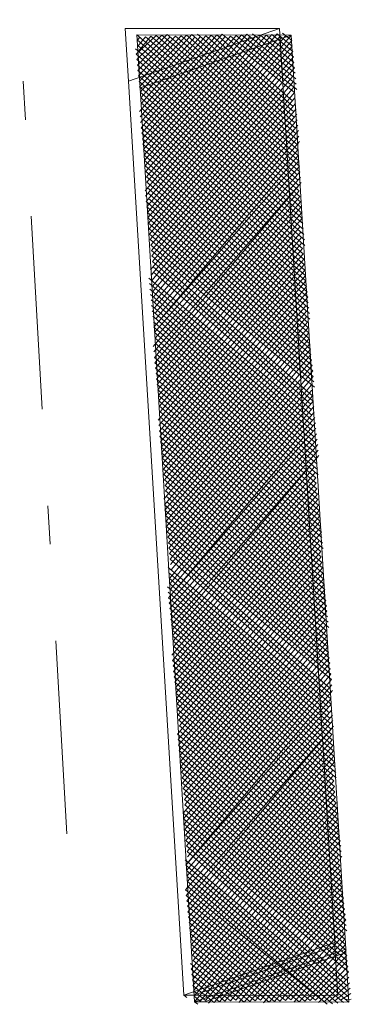
# Model space of a CAD drawing. Units: millimetres. Extents: x 550177 to 551949, y 6579349 to 6580374.
# Drawn here: x 550741 to 550742, y 6579972 to 6579975 of the extents above; entities that cross this region are included whole.
import ezdxf

# ---------------------------------------------------------------- set-up
doc = ezdxf.new("R2010")
doc.units = ezdxf.units.MM
doc.header["$MEASUREMENT"] = 0
doc.linetypes.add('DASHDOT', pattern=[1, 0.5, -0.25, 0, -0.25])
doc.layers.add('1', color=7, linetype='Continuous', lineweight=13)
doc.layers.add('PUU-TEE', color=4, linetype='Continuous', lineweight=13)

msp = doc.modelspace()

# ---------------------------------------------------------------- linework, layer by layer
at = {"layer": '1', "color": 4, "linetype": 'DASHDOT'}
msp.add_line((550741.43554622, 6579972.54323374), (550741.31373876, 6579974.64921639), dxfattribs=at)
at = {"layer": '1', "color": 7, "linetype": 'Continuous'}
for p, q in [((550741.66645343, 6579974.60807801), (550741.61462954, 6579974.55997099)), ((550741.68051809, 6579974.60955626), (550741.6161078, 6579974.54590633)), ((550742.03762505, 6579974.25603877), (550741.61648798, 6579974.60993645)), ((550741.69458275, 6579974.61103452), (550741.61758605, 6579974.53184167)), ((550741.62425944, 6579974.60364324), (550741.61796623, 6579974.59587178)), ((550741.70235421, 6579974.60474132), (550741.61906431, 6579974.517777)), ((550741.6383241, 6579974.6051215), (550741.61944449, 6579974.58180712)), ((550741.71641888, 6579974.60621957), (550741.62054256, 6579974.50371234)), ((550741.65238876, 6579974.60659975), (550741.62092274, 6579974.56774245)), ((550741.73048354, 6579974.60769783), (550741.62202082, 6579974.48964768)), ((550741.79451365, 6579974.60731765), (550741.62311889, 6579974.4115529)), ((550741.7445482, 6579974.60917608), (550741.62349907, 6579974.47558301)), ((550741.80857832, 6579974.6087959), (550741.62459715, 6579974.39748824)), ((550741.75861287, 6579974.61065434), (550741.62497733, 6579974.46151835)), ((550741.82264298, 6579974.61027416), (550741.6260754, 6579974.38342357)), ((550741.76638433, 6579974.60436113), (550741.62645558, 6579974.44745369)), ((550741.83670764, 6579974.61175241), (550741.62755366, 6579974.36935891)), ((550741.78044899, 6579974.60583939), (550741.62793384, 6579974.43338902)), ((550741.8444791, 6579974.60545921), (550741.62903192, 6579974.35529425)), ((550741.85854377, 6579974.60693747), (550741.63051017, 6579974.34122958)), ((550741.87260843, 6579974.60841572), (550741.63198843, 6579974.32716492)), ((550741.88667309, 6579974.60989398), (550741.63346668, 6579974.31310026)), ((550741.90073776, 6579974.61137223), (550741.63494494, 6579974.29903559)), ((550741.90850922, 6579974.60507903), (550741.63642319, 6579974.28497093)), ((550741.97883254, 6579974.61247031), (550741.63752127, 6579974.20687615)), ((550741.92257388, 6579974.60655728), (550741.63790145, 6579974.27090626)), ((550742.0361468, 6579974.27010343), (550741.6383241, 6579974.6051215)), ((550741.98660399, 6579974.6061771), (550741.63899952, 6579974.19281149)), ((550741.93663854, 6579974.60803554), (550741.63937971, 6579974.2568416)), ((550742.00066866, 6579974.60765536), (550741.64047778, 6579974.17874682)), ((550741.95070321, 6579974.6095138), (550741.64085796, 6579974.24277694)), ((550742.01473332, 6579974.60913361), (550741.64195604, 6579974.16468216)), ((550741.96476787, 6579974.61099205), (550741.64233622, 6579974.22871227)), ((550742.03466854, 6579974.2841681), (550741.65238876, 6579974.60659975)), ((550742.03319028, 6579974.29823276), (550741.66645343, 6579974.60807801)), ((550742.03171203, 6579974.31229742), (550741.68051809, 6579974.60955626)), ((550742.03023377, 6579974.32636209), (550741.69458275, 6579974.61103452)), ((550742.02875552, 6579974.34042675), (550741.71641888, 6579974.60621957)), ((550742.02727726, 6579974.35449142), (550741.73048354, 6579974.60769783)), ((550742.02579901, 6579974.36855608), (550741.7445482, 6579974.60917608)), ((550742.02432075, 6579974.38262074), (550741.75861287, 6579974.61065434)), ((550742.02284249, 6579974.39668541), (550741.77267753, 6579974.61213259)), ((550742.02136424, 6579974.41075007), (550741.79451365, 6579974.60731765)), ((550742.01988598, 6579974.42481473), (550741.80857832, 6579974.6087959)), ((550742.01840773, 6579974.4388794), (550741.82264298, 6579974.61027416)), ((550742.02322268, 6579974.46071552), (550741.83670764, 6579974.61175241)), ((550742.02951588, 6579974.46848698), (550741.85854377, 6579974.60693747)), ((550742.02803762, 6579974.48255164), (550741.87260843, 6579974.60841572)), ((550742.02655937, 6579974.49661631), (550741.88667309, 6579974.60989398)), ((550742.02508111, 6579974.51068097), (550741.90073776, 6579974.61137223)), ((550742.02360286, 6579974.52474563), (550741.91480242, 6579974.61285049)), ((550742.0221246, 6579974.5388103), (550741.93663854, 6579974.60803554)), ((550742.02064635, 6579974.55287496), (550741.95070321, 6579974.6095138)), ((550742.01916809, 6579974.56693962), (550741.96476787, 6579974.61099205)), ((550742.01768983, 6579974.58100429), (550741.97883254, 6579974.61247031)), ((550742.01621158, 6579974.59506895), (550741.9928972, 6579974.61394856)), ((550742.03428836, 6579974.22013798), (550741.61315128, 6579974.57403566)), ((550742.03133185, 6579974.24826731), (550741.61796623, 6579974.59587178)), ((550742.0328101, 6579974.23420265), (550741.61944449, 6579974.58180712)), ((550742.01621158, 6579974.59506895), (550741.64343429, 6579974.1506175)), ((550742.01768983, 6579974.58100429), (550741.64491255, 6579974.13655283)), ((550742.03576661, 6579974.20607332), (550741.61462954, 6579974.55997099)), ((550742.01916809, 6579974.56693962), (550741.6463908, 6579974.12248817)), ((550742.02064635, 6579974.55287496), (550741.64786906, 6579974.10842351)), ((550742.03724487, 6579974.19200866), (550741.6161078, 6579974.54590633)), ((550742.03872313, 6579974.17794399), (550741.61758605, 6579974.53184167)), ((550742.0221246, 6579974.5388103), (550741.64934731, 6579974.09435884)), ((550742.02360286, 6579974.52474563), (550741.65082557, 6579974.08029418)), ((550742.04020138, 6579974.16387933), (550741.61906431, 6579974.517777)), ((550742.04167964, 6579974.14981467), (550741.62054256, 6579974.50371234)), ((550742.01878791, 6579974.50290951), (550741.65230383, 6579974.06622952)), ((550742.04315789, 6579974.13575), (550741.62202082, 6579974.48964768)), ((550742.04463615, 6579974.12168534), (550741.62349907, 6579974.47558301)), ((550742.02026616, 6579974.48884485), (550741.65378208, 6579974.05216485)), ((550742.02174442, 6579974.47478018), (550741.65526034, 6579974.03810019)), ((550742.0461144, 6579974.10762068), (550741.62497733, 6579974.46151835)), ((550742.04759266, 6579974.09355601), (550741.62645558, 6579974.44745369)), ((550742.02470093, 6579974.44665086), (550741.65192364, 6579974.0021994)), ((550742.02322268, 6579974.46071552), (550741.65673859, 6579974.02403553)), ((550742.04907092, 6579974.07949135), (550741.62793384, 6579974.43338902)), ((550742.05054917, 6579974.06542668), (550741.6294121, 6579974.41932436)), ((550742.02617919, 6579974.43258619), (550741.6534019, 6579973.98813474)), ((550742.04425597, 6579974.05765523), (550741.63089035, 6579974.4052597)), ((550742.02765744, 6579974.41852153), (550741.65488016, 6579973.97407007)), ((550742.0291357, 6579974.40445687), (550741.65635841, 6579973.96000541)), ((550742.04869073, 6579974.01546124), (550741.62755366, 6579974.36935891)), ((550742.04573422, 6579974.04359056), (550741.63236861, 6579974.39119503)), ((550742.04721248, 6579974.0295259), (550741.63384686, 6579974.37713037)), ((550742.03061395, 6579974.3903922), (550741.65783667, 6579973.94594075)), ((550742.03209221, 6579974.37632754), (550741.65931492, 6579973.93187608)), ((550742.05016899, 6579974.00139657), (550741.62903192, 6579974.35529425)), ((550742.03357047, 6579974.36226287), (550741.66079318, 6579973.91781142)), ((550742.03504872, 6579974.34819821), (550741.66227144, 6579973.90374676)), ((550742.05164725, 6579973.98733191), (550741.63051017, 6579974.34122958)), ((550742.0531255, 6579973.97326724), (550741.63198843, 6579974.32716492)), ((550742.03652698, 6579974.33413355), (550741.66374969, 6579973.88968209)), ((550742.05460376, 6579973.95920258), (550741.63346668, 6579974.31310026)), ((550742.05608201, 6579973.94513792), (550741.63494494, 6579974.29903559)), ((550742.03171203, 6579974.31229742), (550741.66522795, 6579973.87561743)), ((550742.03319028, 6579974.29823276), (550741.6667062, 6579973.86155277)), ((550742.05756027, 6579973.93107325), (550741.63642319, 6579974.28497093)), ((550742.05903852, 6579973.91700859), (550741.63790145, 6579974.27090626)), ((550742.03466854, 6579974.2841681), (550741.660413, 6579973.85378131)), ((550742.0361468, 6579974.27010343), (550741.66189125, 6579973.83971664)), ((550742.06051678, 6579973.90294393), (550741.63937971, 6579974.2568416)), ((550742.06199504, 6579973.88887926), (550741.64085796, 6579974.24277694)), ((550742.03910331, 6579974.24197411), (550741.65855456, 6579973.80381586)), ((550742.03762505, 6579974.25603877), (550741.66336951, 6579973.82565198)), ((550742.06347329, 6579973.8748146), (550741.64233622, 6579974.22871227)), ((550742.04058156, 6579974.22790944), (550741.66003282, 6579973.78975119)), ((550742.03428836, 6579974.22013798), (550741.66151107, 6579973.77568653)), ((550742.05718009, 6579973.86704314), (550741.64381447, 6579974.21464761)), ((550742.05865834, 6579973.85297848), (550741.64529273, 6579974.20058295)), ((550742.03576661, 6579974.20607332), (550741.66298933, 6579973.76162187)), ((550742.03724487, 6579974.19200866), (550741.66446758, 6579973.7475572)), ((550742.06161485, 6579973.82484915), (550741.64047778, 6579974.17874682)), ((550742.06309311, 6579973.81078449), (550741.64195604, 6579974.16468216)), ((550742.0601366, 6579973.83891381), (550741.64677098, 6579974.18651828)), ((550742.03872313, 6579974.17794399), (550741.66594584, 6579973.73349254)), ((550742.06457137, 6579973.79671982), (550741.64343429, 6579974.1506175)), ((550742.04020138, 6579974.16387933), (550741.66742409, 6579973.71942788)), ((550742.04167964, 6579974.14981467), (550741.66890235, 6579973.70536321)), ((550742.06604962, 6579973.78265516), (550741.64491255, 6579974.13655283)), ((550742.06752788, 6579973.7685905), (550741.6463908, 6579974.12248817)), ((550742.04315789, 6579974.13575), (550741.67038061, 6579973.69129855)), ((550742.03834294, 6579974.11391388), (550741.67185886, 6579973.67723389)), ((550742.06900613, 6579973.75452583), (550741.64786906, 6579974.10842351)), ((550742.07048439, 6579973.74046117), (550741.64934731, 6579974.09435884)), ((550742.0398212, 6579974.09984922), (550741.67333712, 6579973.66316922)), ((550742.07196264, 6579973.7263965), (550741.65082557, 6579974.08029418)), ((550742.0734409, 6579973.71233184), (550741.65230383, 6579974.06622952)), ((550742.04129946, 6579974.08578455), (550741.67481537, 6579973.64910456)), ((550742.04277771, 6579974.07171989), (550741.67629363, 6579973.63503989)), ((550742.07491916, 6579973.69826718), (550741.65378208, 6579974.05216485)), ((550742.07010421, 6579973.67643105), (550741.65526034, 6579974.03810019)), ((550742.04425597, 6579974.05765523), (550741.67147868, 6579973.61320377)), ((550742.04573422, 6579974.04359056), (550741.67295694, 6579973.59913911)), ((550742.07158246, 6579973.66236639), (550741.65673859, 6579974.02403553)), ((550742.04721248, 6579974.0295259), (550741.67443519, 6579973.58507445)), ((550742.04869073, 6579974.01546124), (550741.67591345, 6579973.57100978)), ((550742.06528926, 6579973.65459493), (550741.65821685, 6579974.00997086)), ((550742.06676752, 6579973.64053027), (550741.6596951, 6579973.9959062)), ((550742.05016899, 6579974.00139657), (550741.6773917, 6579973.55694512)), ((550742.05164725, 6579973.98733191), (550741.67886996, 6579973.54288045)), ((550742.06824577, 6579973.6264656), (550741.6471087, 6579973.98036328)), ((550742.06972403, 6579973.61240094), (550741.64858695, 6579973.96629862)), ((550742.0531255, 6579973.97326724), (550741.68034822, 6579973.52881579)), ((550742.07120228, 6579973.59833628), (550741.65006521, 6579973.95223395)), ((550742.07268054, 6579973.58427161), (550741.65154346, 6579973.93816929)), ((550742.05460376, 6579973.95920258), (550741.68182647, 6579973.51475113)), ((550742.05608201, 6579973.94513792), (550741.68330473, 6579973.50068646)), ((550742.0741588, 6579973.57020695), (550741.65302172, 6579973.92410463)), ((550742.07563705, 6579973.55614229), (550741.65449998, 6579973.91003996)), ((550742.05756027, 6579973.93107325), (550741.68478298, 6579973.4866218)), ((550742.07711531, 6579973.54207762), (550741.65597823, 6579973.8959753)), ((550742.05274532, 6579973.90923713), (550741.68626124, 6579973.47255714)), ((550742.05422358, 6579973.89517247), (550741.68773949, 6579973.45849247)), ((550742.07859356, 6579973.52801296), (550741.65745649, 6579973.88191063)), ((550742.08007182, 6579973.5139483), (550741.65893474, 6579973.86784597)), ((550742.05570183, 6579973.8811078), (550741.68921775, 6579973.44442781)), ((550742.05718009, 6579973.86704314), (550741.690696, 6579973.43036315)), ((550742.08155007, 6579973.49988363), (550741.660413, 6579973.85378131)), ((550742.08302833, 6579973.48581897), (550741.66189125, 6579973.83971664)), ((550742.05865834, 6579973.85297848), (550741.68588106, 6579973.40852702)), ((550742.0601366, 6579973.83891381), (550741.68735931, 6579973.39446236)), ((550742.08450658, 6579973.47175431), (550741.66336951, 6579973.82565198)), ((550742.07821338, 6579973.46398285), (550741.66484777, 6579973.81158732)), ((550742.06161485, 6579973.82484915), (550741.68883757, 6579973.3803977)), ((550742.06309311, 6579973.81078449), (550741.69031582, 6579973.36633303)), ((550742.07969164, 6579973.44991818), (550741.66632602, 6579973.79752265)), ((550742.08116989, 6579973.43585352), (550741.66780428, 6579973.78345799)), ((550742.06457137, 6579973.79671982), (550741.69179408, 6579973.35226837)), ((550742.06604962, 6579973.78265516), (550741.69327234, 6579973.3382037)), ((550742.08264815, 6579973.42178886), (550741.66151107, 6579973.77568653)), ((550742.0841264, 6579973.40772419), (550741.66298933, 6579973.76162187)), ((550742.06752788, 6579973.7685905), (550741.69475059, 6579973.32413904)), ((550742.08560466, 6579973.39365953), (550741.66446758, 6579973.7475572)), ((550742.08708291, 6579973.37959486), (550741.66594584, 6579973.73349254)), ((550742.06900613, 6579973.75452583), (550741.69622885, 6579973.31007438)), ((550742.07048439, 6579973.74046117), (550741.6977071, 6579973.29600971)), ((550742.08856117, 6579973.3655302), (550741.66742409, 6579973.71942788)), ((550742.07196264, 6579973.7263965), (550741.69918536, 6579973.28194505)), ((550742.09003943, 6579973.35146554), (550741.66890235, 6579973.70536321)), ((550742.09151768, 6579973.33740087), (550741.67038061, 6579973.69129855)), ((550742.0671477, 6579973.70456038), (550741.70066361, 6579973.26788039)), ((550742.06862595, 6579973.69049572), (550741.70214187, 6579973.25381573)), ((550742.09299594, 6579973.32333621), (550741.67185886, 6579973.67723389)), ((550742.09447419, 6579973.30927155), (550741.67333712, 6579973.66316922)), ((550742.07010421, 6579973.67643105), (550741.70362013, 6579973.23975106)), ((550742.07158246, 6579973.66236639), (550741.70509838, 6579973.2256864)), ((550742.09595245, 6579973.29520688), (550741.67481537, 6579973.64910456)), ((550742.0974307, 6579973.28114222), (550741.67629363, 6579973.63503989)), ((550742.07306072, 6579973.64830173), (550741.70028343, 6579973.20385027)), ((550742.07453898, 6579973.63423706), (550741.70176169, 6579973.18978561)), ((550742.0911375, 6579973.27337076), (550741.67777188, 6579973.62097523)), ((550742.09261576, 6579973.2593061), (550741.67925014, 6579973.60691057)), ((550742.07601723, 6579973.6201724), (550741.70323994, 6579973.17572095)), ((550742.07749549, 6579973.60610774), (550741.7047182, 6579973.16165628)), ((550742.09557227, 6579973.23117677), (550741.67443519, 6579973.58507445)), ((550742.09409401, 6579973.24524143), (550741.6807284, 6579973.5928459)), ((550742.07897374, 6579973.59204307), (550741.698425, 6579973.15388482)), ((550742.09705052, 6579973.21711211), (550741.67591345, 6579973.57100978)), ((550742.09852878, 6579973.20304744), (550741.6773917, 6579973.55694512)), ((550742.080452, 6579973.57797841), (550741.69990325, 6579973.13982016)), ((550742.08193025, 6579973.56391375), (550741.70138151, 6579973.1257555)), ((550742.10000703, 6579973.18898278), (550741.67886996, 6579973.54288045)), ((550742.10148529, 6579973.17491812), (550741.68034822, 6579973.52881579)), ((550742.08340851, 6579973.54984908), (550741.70285976, 6579973.11169083)), ((550742.08488677, 6579973.53578442), (550741.70433802, 6579973.09762617)), ((550742.10296355, 6579973.16085345), (550741.68182647, 6579973.51475113)), ((550742.08636502, 6579973.52171976), (550741.70581628, 6579973.08356151)), ((550742.07377861, 6579973.50617684), (550741.70729453, 6579973.06949684)), ((550742.1044418, 6579973.14678879), (550741.68330473, 6579973.50068646)), ((550742.10592006, 6579973.13272412), (550741.68478298, 6579973.4866218)), ((550742.07525687, 6579973.49211217), (550741.70877279, 6579973.05543218)), ((550742.07673512, 6579973.47804751), (550741.71025104, 6579973.04136751)), ((550742.10739831, 6579973.11865946), (550741.68626124, 6579973.47255714)), ((550742.10887657, 6579973.1045948), (550741.68773949, 6579973.45849247)), ((550742.07821338, 6579973.46398285), (550741.7117293, 6579973.02730285)), ((550742.11035482, 6579973.09053013), (550741.68921775, 6579973.44442781)), ((550742.11183308, 6579973.07646547), (550741.690696, 6579973.43036315)), ((550742.07969164, 6579973.44991818), (550741.70691435, 6579973.00546673)), ((550742.08116989, 6579973.43585352), (550741.70839261, 6579972.99140207)), ((550742.10553988, 6579973.06869401), (550741.69217426, 6579973.41629848)), ((550742.10701813, 6579973.05462935), (550741.69365252, 6579973.40223382)), ((550742.08264815, 6579973.42178886), (550741.70987086, 6579972.9773374)), ((550742.0841264, 6579973.40772419), (550741.71134912, 6579972.96327274)), ((550742.10849639, 6579973.04056469), (550741.68735931, 6579973.39446236)), ((550742.10997464, 6579973.02650002), (550741.68883757, 6579973.3803977)), ((550742.08560466, 6579973.39365953), (550741.71282737, 6579972.94920808)), ((550742.08708291, 6579973.37959486), (550741.71430563, 6579972.93514341)), ((550742.1114529, 6579973.01243536), (550741.69031582, 6579973.36633303)), ((550742.11293115, 6579972.99837069), (550741.69179408, 6579973.35226837)), ((550742.08856117, 6579973.3655302), (550741.71578388, 6579972.92107875)), ((550742.09003943, 6579973.35146554), (550741.71726214, 6579972.90701408)), ((550742.11440941, 6579972.98430603), (550741.69327234, 6579973.3382037)), ((550742.11588767, 6579972.97024137), (550741.69475059, 6579973.32413904)), ((550742.09151768, 6579973.33740087), (550741.71874039, 6579972.89294942)), ((550742.11736592, 6579972.9561767), (550741.69622885, 6579973.31007438)), ((550742.09299594, 6579973.32333621), (550741.72021865, 6579972.87888476)), ((550742.08818099, 6579973.30150009), (550741.72169691, 6579972.86482009)), ((550742.11884418, 6579972.94211204), (550741.6977071, 6579973.29600971)), ((550742.11402923, 6579972.92027592), (550741.69918536, 6579973.28194505)), ((550742.08965924, 6579973.28743543), (550741.72317516, 6579972.85075543)), ((550742.0911375, 6579973.27337076), (550741.72465342, 6579972.83669077)), ((550742.11550748, 6579972.90621125), (550741.70066361, 6579973.26788039)), ((550742.11698574, 6579972.89214659), (550741.70214187, 6579973.25381573)), ((550742.09261576, 6579973.2593061), (550741.72613167, 6579972.8226261)), ((550742.118464, 6579972.87808193), (550741.69732692, 6579973.2319796)), ((550742.09409401, 6579973.24524143), (550741.72131673, 6579972.80078998)), ((550742.09557227, 6579973.23117677), (550741.72279498, 6579972.78672532)), ((550742.11217079, 6579972.87031047), (550741.69880518, 6579973.21791494)), ((550742.11364905, 6579972.8562458), (550741.70028343, 6579973.20385027)), ((550742.09705052, 6579973.21711211), (550741.72427324, 6579972.77266065)), ((550742.09852878, 6579973.20304744), (550741.72575149, 6579972.75859599)), ((550742.11660556, 6579972.82811648), (550741.69546848, 6579973.18201415)), ((550742.1151273, 6579972.84218114), (550741.70176169, 6579973.18978561)), ((550742.10000703, 6579973.18898278), (550741.72722975, 6579972.74453133)), ((550742.10148529, 6579973.17491812), (550741.728708, 6579972.73046666)), ((550742.11808382, 6579972.81405181), (550741.69694674, 6579973.16794949)), ((550742.11956207, 6579972.79998715), (550741.698425, 6579973.15388482)), ((550742.10296355, 6579973.16085345), (550741.73018626, 6579972.716402)), ((550742.1044418, 6579973.14678879), (550741.73166452, 6579972.70233734)), ((550742.12104033, 6579972.78592249), (550741.69990325, 6579973.13982016)), ((550742.12251858, 6579972.77185782), (550741.70138151, 6579973.1257555)), ((550742.10592006, 6579973.13272412), (550741.73314277, 6579972.68827267)), ((550742.12399684, 6579972.75779316), (550741.70285976, 6579973.11169083)), ((550742.12547509, 6579972.7437285), (550741.70433802, 6579973.09762617)), ((550742.10739831, 6579973.11865946), (550741.73462103, 6579972.67420801)), ((550742.10258336, 6579973.09682334), (550741.73609928, 6579972.66014334)), ((550742.12695335, 6579972.72966383), (550741.70581628, 6579973.08356151)), ((550742.12843161, 6579972.71559917), (550741.70729453, 6579973.06949684)), ((550742.10406162, 6579973.08275868), (550741.73757754, 6579972.64607868)), ((550742.12990986, 6579972.7015345), (550741.70877279, 6579973.05543218)), ((550742.10553988, 6579973.06869401), (550741.73905579, 6579972.63201402)), ((550742.10701813, 6579973.05462935), (550741.74053405, 6579972.61794935)), ((550742.13138812, 6579972.68746984), (550741.71025104, 6579973.04136751)), ((550742.12509491, 6579972.67969838), (550741.7117293, 6579973.02730285)), ((550742.10849639, 6579973.04056469), (550741.7357191, 6579972.59611323)), ((550742.10997464, 6579973.02650002), (550741.73719736, 6579972.58204857)), ((550742.12657317, 6579972.66563372), (550741.71320755, 6579973.01323819)), ((550742.12805142, 6579972.65156905), (550741.71468581, 6579972.99917352)), ((550742.1114529, 6579973.01243536), (550741.73867561, 6579972.5679839)), ((550742.11293115, 6579972.99837069), (550741.74015387, 6579972.55391924)), ((550742.12952968, 6579972.63750439), (550741.70839261, 6579972.99140207)), ((550742.13100794, 6579972.62343973), (550741.70987086, 6579972.9773374)), ((550742.11440941, 6579972.98430603), (550741.74163212, 6579972.53985458)), ((550742.11588767, 6579972.97024137), (550741.74311038, 6579972.52578991)), ((550742.13248619, 6579972.60937506), (550741.71134912, 6579972.96327274)), ((550742.13396445, 6579972.5953104), (550741.71282737, 6579972.94920808)), ((550742.11736592, 6579972.9561767), (550741.74458863, 6579972.51172525)), ((550742.11884418, 6579972.94211204), (550741.74606689, 6579972.49766059)), ((550742.1354427, 6579972.58124574), (550741.71430563, 6579972.93514341)), ((550742.13692096, 6579972.56718107), (550741.71578388, 6579972.92107875)), ((550742.12032243, 6579972.92804738), (550741.74754515, 6579972.48359592)), ((550742.13839921, 6579972.55311641), (550741.71726214, 6579972.90701408)), ((550742.13987747, 6579972.53905175), (550741.71874039, 6579972.89294942)), ((550742.11698574, 6579972.89214659), (550741.7427302, 6579972.4617598)), ((550742.12180069, 6579972.91398271), (550741.7490234, 6579972.46953126)), ((550742.14135573, 6579972.52498708), (550741.72021865, 6579972.87888476)), ((550742.118464, 6579972.87808193), (550741.74420845, 6579972.44769514)), ((550742.14283398, 6579972.51092242), (550741.72169691, 6579972.86482009)), ((550742.14431224, 6579972.49685775), (550741.72317516, 6579972.85075543)), ((550742.11994225, 6579972.86401726), (550741.74568671, 6579972.43363047)), ((550742.12142051, 6579972.8499526), (550741.74716497, 6579972.41956581)), ((550742.14579049, 6579972.48279309), (550741.72465342, 6579972.83669077)), ((550742.13949729, 6579972.47502163), (550741.72613167, 6579972.8226261)), ((550742.12289876, 6579972.83588794), (550741.74235002, 6579972.39772969)), ((550742.12437702, 6579972.82182327), (550741.74382827, 6579972.38366502)), ((550742.1424538, 6579972.4468923), (550741.72131673, 6579972.80078998)), ((550742.14097554, 6579972.46095697), (550741.72760993, 6579972.80856144)), ((550742.11808382, 6579972.81405181), (550741.74530653, 6579972.36960036)), ((550742.11956207, 6579972.79998715), (550741.74678478, 6579972.3555357)), ((550742.14393206, 6579972.43282764), (550741.72279498, 6579972.78672532)), ((550742.14541031, 6579972.41876298), (550741.72427324, 6579972.77266065)), ((550742.12104033, 6579972.78592249), (550741.74826304, 6579972.34147103)), ((550742.12251858, 6579972.77185782), (550741.7497413, 6579972.32740637)), ((550742.14688857, 6579972.40469832), (550741.72575149, 6579972.75859599)), ((550742.14836682, 6579972.39063365), (550741.72722975, 6579972.74453133)), ((550742.12399684, 6579972.75779316), (550741.75121955, 6579972.31334171)), ((550742.12547509, 6579972.7437285), (550741.75269781, 6579972.29927704)), ((550742.14984508, 6579972.37656899), (550741.728708, 6579972.73046666)), ((550742.15132333, 6579972.36250432), (550741.73018626, 6579972.716402)), ((550742.12695335, 6579972.72966383), (550741.75417606, 6579972.28521238)), ((550742.15280159, 6579972.34843966), (550741.73166452, 6579972.70233734)), ((550742.15427985, 6579972.334375), (550741.73314277, 6579972.68827267)), ((550742.1221384, 6579972.70782771), (550741.75565432, 6579972.27114771)), ((550742.12361666, 6579972.69376304), (550741.75713257, 6579972.25708305)), ((550742.1557581, 6579972.32031033), (550741.73462103, 6579972.67420801)), ((550742.12509491, 6579972.67969838), (550741.75861083, 6579972.24301839)), ((550742.12657317, 6579972.66563372), (550741.76008909, 6579972.22895372)), ((550742.15723636, 6579972.30624567), (550741.73609928, 6579972.66014334)), ((550742.15871461, 6579972.29218101), (550741.73757754, 6579972.64607868)), ((550742.12952968, 6579972.63750439), (550741.75675239, 6579972.19305294)), ((550742.12805142, 6579972.65156905), (550741.76156734, 6579972.21488906)), ((550742.15242141, 6579972.28440955), (550741.73905579, 6579972.63201402)), ((550742.15389966, 6579972.27034488), (550741.74053405, 6579972.61794935)), ((550742.13100794, 6579972.62343973), (550741.75823065, 6579972.17898827)), ((550742.15685618, 6579972.24221556), (550741.7357191, 6579972.59611323)), ((550742.15537792, 6579972.25628022), (550741.74201231, 6579972.60388469)), ((550742.13248619, 6579972.60937506), (550741.75970891, 6579972.16492361)), ((550742.13396445, 6579972.5953104), (550741.76118716, 6579972.15085895)), ((550742.15833443, 6579972.22815089), (550741.73719736, 6579972.58204857)), ((550742.15981269, 6579972.21408623), (550741.73867561, 6579972.5679839)), ((550742.1354427, 6579972.58124574), (550741.76266542, 6579972.13679428)), ((550742.13692096, 6579972.56718107), (550741.76414367, 6579972.12272962)), ((550742.16129094, 6579972.20002156), (550741.74015387, 6579972.55391924)), ((550742.1627692, 6579972.1859569), (550741.74163212, 6579972.53985458)), ((550742.13839921, 6579972.55311641), (550741.76562193, 6579972.10866496)), ((550742.13987747, 6579972.53905175), (550741.77968659, 6579972.11014321)), ((550742.15795425, 6579972.16412078), (550741.74311038, 6579972.52578991)), ((550742.15943251, 6579972.15005611), (550741.74458863, 6579972.51172525)), ((550742.14135573, 6579972.52498708), (550741.79375125, 6579972.11162147)), ((550742.16091076, 6579972.13599145), (550741.74606689, 6579972.49766059)), ((550742.13654078, 6579972.50315096), (550741.80152271, 6579972.10532826)), ((550742.13801903, 6579972.48908629), (550741.81558738, 6579972.10680652)), ((550742.16238902, 6579972.12192679), (550741.74125194, 6579972.47582446)), ((550742.16386727, 6579972.10786213), (550741.7427302, 6579972.4617598)), ((550742.13949729, 6579972.47502163), (550741.82965204, 6579972.10828477)), ((550742.14097554, 6579972.46095697), (550741.8437167, 6579972.10976303)), ((550742.14980261, 6579972.10638387), (550741.74420845, 6579972.44769514)), ((550742.13573795, 6579972.10490561), (550741.74568671, 6579972.43363047)), ((550742.1424538, 6579972.4468923), (550741.85778137, 6579972.11124129)), ((550742.14393206, 6579972.43282764), (550741.87184603, 6579972.11271954)), ((550742.12167328, 6579972.10342736), (550741.74716497, 6579972.41956581)), ((550742.14541031, 6579972.41876298), (550741.87961749, 6579972.10642634)), ((550742.0920657, 6579972.11453551), (550741.74235002, 6579972.39772969)), ((550742.07800104, 6579972.11305725), (550741.74382827, 6579972.38366502)), ((550742.10760862, 6579972.1019491), (550741.74864322, 6579972.40550115)), ((550742.14688857, 6579972.40469832), (550741.89368215, 6579972.10790459)), ((550742.14836682, 6579972.39063365), (550741.90774682, 6579972.10938285)), ((550742.06393637, 6579972.111579), (550741.74530653, 6579972.36960036)), ((550742.14984508, 6579972.37656899), (550741.92181148, 6579972.1108611)), ((550742.15132333, 6579972.36250432), (550741.93587615, 6579972.11233936)), ((550742.04987171, 6579972.11010074), (550741.74678478, 6579972.3555357)), ((550742.03580705, 6579972.10862249), (550741.74826304, 6579972.34147103)), ((550742.15280159, 6579972.34843966), (550741.94364761, 6579972.10604616)), ((550742.15427985, 6579972.334375), (550741.95771227, 6579972.10752441)), ((550742.01397092, 6579972.11343744), (550741.7497413, 6579972.32740637)), ((550741.99990626, 6579972.11195918), (550741.75121955, 6579972.31334171)), ((550742.1557581, 6579972.32031033), (550741.97177693, 6579972.10900267)), ((550741.9858416, 6579972.11048092), (550741.75269781, 6579972.29927704)), ((550741.97177693, 6579972.10900267), (550741.75417606, 6579972.28521238)), ((550742.15094315, 6579972.29847421), (550741.9858416, 6579972.11048092)), ((550742.15242141, 6579972.28440955), (550741.99990626, 6579972.11195918)), ((550741.95771227, 6579972.10752441), (550741.75565432, 6579972.27114771)), ((550741.93587615, 6579972.11233936), (550741.75713257, 6579972.25708305)), ((550742.15389966, 6579972.27034488), (550742.01397092, 6579972.11343744)), ((550742.15537792, 6579972.25628022), (550742.02174238, 6579972.10714423)), ((550741.92181148, 6579972.1108611), (550741.75861083, 6579972.24301839)), ((550741.90774682, 6579972.10938285), (550741.76008909, 6579972.22895372)), ((550742.15685618, 6579972.24221556), (550742.03580705, 6579972.10862249)), ((550741.87184603, 6579972.11271954), (550741.75527414, 6579972.2071176)), ((550741.89368215, 6579972.10790459), (550741.76156734, 6579972.21488906)), ((550742.15833443, 6579972.22815089), (550742.04987171, 6579972.11010074)), ((550742.15981269, 6579972.21408623), (550742.06393637, 6579972.111579)), ((550741.85778137, 6579972.11124129), (550741.75675239, 6579972.19305294)), ((550741.8437167, 6579972.10976303), (550741.75823065, 6579972.17898827)), ((550742.16129094, 6579972.20002156), (550742.07800104, 6579972.11305725)), ((550742.1627692, 6579972.1859569), (550742.0857725, 6579972.10676405)), ((550741.82965204, 6579972.10828477), (550741.75970891, 6579972.16492361)), ((550742.16424745, 6579972.17189224), (550742.09983716, 6579972.10824231)), ((550742.16572571, 6579972.15782757), (550742.11390182, 6579972.10972056)), ((550741.81558738, 6579972.10680652), (550741.76118716, 6579972.15085895)), ((550741.79375125, 6579972.11162147), (550741.76266542, 6579972.13679428)), ((550742.16720397, 6579972.14376291), (550742.12796649, 6579972.11119882)), ((550742.16868222, 6579972.12969825), (550742.14203115, 6579972.11267707)), ((550741.77968659, 6579972.11014321), (550741.76414367, 6579972.12272962)), ((550742.17016048, 6579972.11563358), (550742.15609581, 6579972.11415533))]:
    msp.add_line(p, q, dxfattribs=at)
for p in [(550742.01473332, 6579974.60913361), (550741.76562193, 6579972.10866496), (550741.76562193, 6579972.10866496), (550741.76562193, 6579972.10866496), (550741.76562193, 6579972.10866496), (550741.76562193, 6579972.10866496)]:
    msp.add_point(p, dxfattribs=at)

# ---------------------------------------------------------------- meshes
mesh = msp.add_polyface(dxfattribs=at)
corners = [(550742.16386727, 6579972.10786213), (550742.15624509, 6579972.23570113), (550741.79131542, 6579972.10861316), (550741.77339339, 6579972.10237175), (550741.76562193, 6579972.10866496), (550742.15571942, 6579972.24451771), (550741.76562193, 6579972.10866496), (550741.76562193, 6579972.10866496), (550741.62463583, 6579974.47328086), (550742.01473332, 6579974.60913361), (550741.61648798, 6579974.60993645)]
mesh.append_faces([[corners[k] for k in face] for face in [(0, 0, 1, 2), (3, 3, 6, 6), (2, 1, 5, 7), (4, 5, 9, 8), (8, 9, 10, 10)]], dxfattribs={"vtx0": -1, "vtx2": -1, "color": 7})
at = {"layer": 'PUU-TEE', "linetype": 'Continuous'}
mesh = msp.add_polyface(dxfattribs=at)
corners = [(550742.13578882, 6579972.12495223), (550742.12806634, 6579972.25278522), (550741.7632365, 6579972.12541096), (550741.74531936, 6579972.11915549), (550741.73754297, 6579972.1254426), (550742.12753376, 6579972.26160138), (550741.73754297, 6579972.1254426), (550741.73754297, 6579972.1254426), (550741.59470163, 6579974.48994716), (550741.98469242, 6579974.62610594), (550741.58644657, 6579974.6265963)]
mesh.append_faces([[corners[k] for k in face] for face in [(0, 0, 1, 2), (3, 3, 6, 6), (2, 1, 5, 7), (4, 5, 9, 8), (8, 9, 10, 10)]], dxfattribs={"vtx0": -1, "vtx2": -1})

doc.saveas('drawing.dxf')
